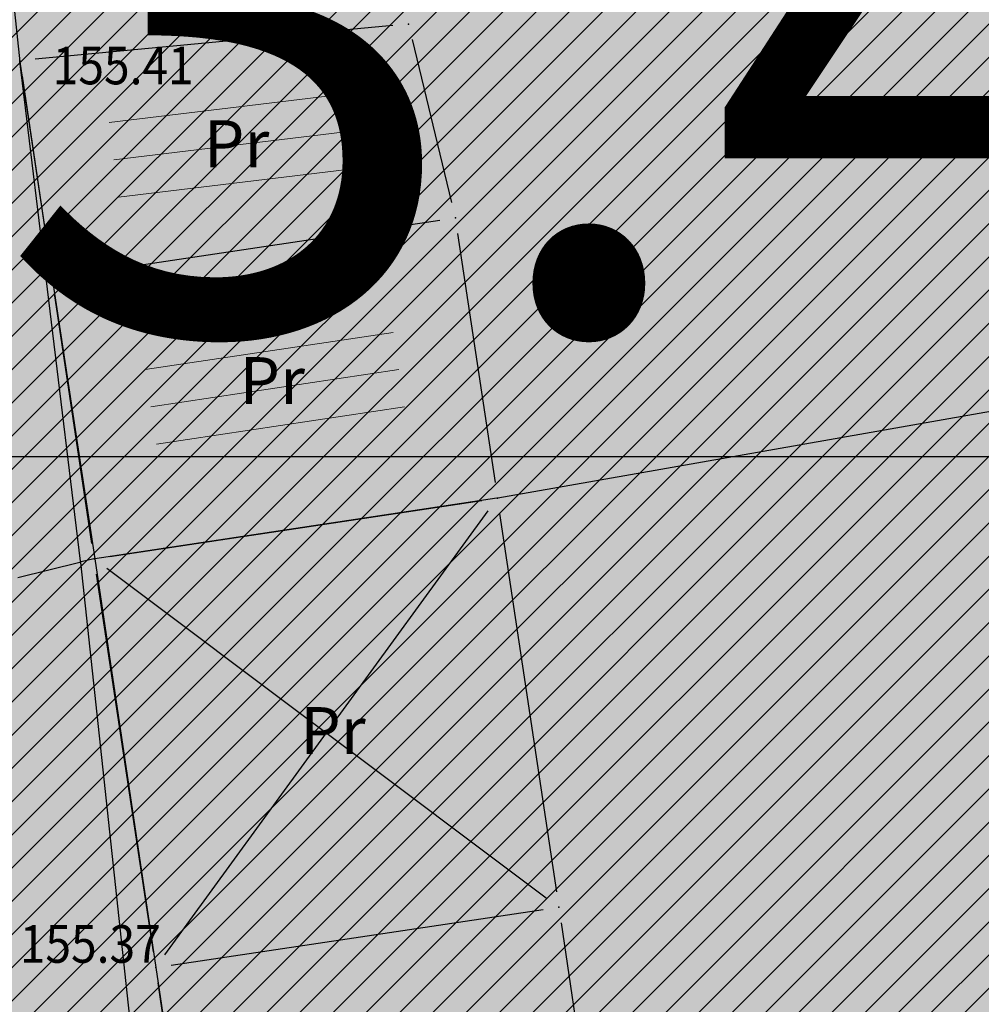
# Model space of a CAD drawing. Units: inches. Extents: x 7528144 to 8235518, y 2426189 to 4825952.
# Drawn here: x 7528486 to 7528501, y 4825832 to 4825847 of the extents above; entities that cross this region are included whole.
import ezdxf
from ezdxf.enums import TextEntityAlignment as Align

# ---------------------------------------------------------------- set-up
doc = ezdxf.new("R2010")
doc.units = ezdxf.units.IN
doc.header["$MEASUREMENT"] = 0
doc.header["$PDSIZE"] = -3
for name, color, linetype in [('100_porodično_stanovanje_šrafura', 51, 'Continuous'), ('101_Parcele_granice', 7, 'Continuous'), ('104_Objekti_granice', 250, 'Continuous'), ('115_Katastarske_tacke', 7, 'Continuous'), ('130_Detaljne_konstruisane_tacke', 7, 'Continuous'), ('200_urb. podceline_oznake', 242, 'Continuous')]:
    doc.layers.add(name, color=color, linetype=linetype)
doc.layers.add('100_pristupni _put', color=7, linetype='Continuous', lineweight=30, true_color=0x404040)
for name, color, linetype, lineweight in [('106_Objekti_srafure', 250, 'Continuous', 0), ('121_Detaljne_tacke_kote', 32, 'Continuous', 0), ('133_Spratnost', 7, 'Continuous', 13), ('300_povrsina ostale namene', 11, 'Continuous', 0)]:
    doc.layers.add(name, color=color, linetype=linetype, lineweight=lineweight)
doc.layers.add('200_stanovanje_višeporodično_šrafura', color=30, linetype='Continuous', transparency=0.5)
doc.styles.add('kote', font='geodet__.shx')
doc.styles.add('style1', font='txt')
doc.styles.add('Tahoma', font='tahoma.ttf')

msp = doc.modelspace()

# ---------------------------------------------------------------- hatches: boundary and pattern name
at = {"layer": '100_porodično_stanovanje_šrafura'}
h = msp.add_hatch(color=256, dxfattribs=at)
h.dxf.hatch_style = 1
h.paths.add_polyline_path([(7528470.43, 4825871.74), (7528469.019, 4825869.998), (7528468.22, 4825867.92), (7528471.74, 4825834.91), (7528473.99, 4825817.28), (7528474.931, 4825802.147), (7528475.297, 4825797.278), (7528478.113, 4825772.333), (7528479.16, 4825770.007), (7528481.234, 4825767.118), (7528483.965, 4825765.427), (7528487.572, 4825764.986), (7528489.176, 4825765.85), (7528489.341, 4825766.734), (7528489.49, 4825770.749), (7528488.983, 4825774.036), (7528489.04, 4825785), (7528487.191, 4825804.895), (7528486.382, 4825816.034), (7528488.97, 4825816.712), (7528490.198, 4825800.998), (7528491.796, 4825797.527), (7528492.137, 4825793.136), (7528491.838, 4825790.288), (7528491.381, 4825789.312), (7528492.14, 4825782.55), (7528492.643, 4825779.755), (7528493, 4825773.856), (7528493.945, 4825750.893), (7528494.344, 4825738.327), (7528494.65, 4825726.27), (7528494.667, 4825714.919), (7528495.105, 4825694.835), (7528495.141, 4825683.134), (7528495.565, 4825654.194), (7528496.296, 4825629.659), (7528496.692, 4825622.198), (7528497.589, 4825592.859), (7528498.492, 4825567.982), (7528498.768, 4825538.105), (7528498.693, 4825532.949), (7528499.81, 4825529.638), (7528500.476, 4825528.775), (7528501.808, 4825527.523), (7528503.258, 4825526.639), (7528511.296, 4825520.423), (7528513.808, 4825518.623), (7528514.746, 4825517.983), (7528516.486, 4825516.926), (7528518.079, 4825516.013), (7528520.141, 4825515.178), (7528522.307, 4825514.916), (7528523.526, 4825514.713), (7528523.87, 4825515.09), (7528527, 4825515.77), (7528527.173, 4825517.044), (7528525.385, 4825528.265), (7528524.405, 4825539.014), (7528524.09, 4825539), (7528523.65, 4825553.9), (7528523.319, 4825568.634), (7528522.72, 4825583.24), (7528522.696, 4825583.987), (7528524.69, 4825584.28), (7528529.025, 4825585.552), (7528558.532, 4825588.15), (7528567.938, 4825588.752), (7528575.853, 4825589.176), (7528583.876, 4825589.599), (7528592.592, 4825589.376), (7528596.512, 4825588.788), (7528613.18, 4825588.066), (7528613.771, 4825585.498), (7528612.651, 4825585.646), (7528594.102, 4825586.08), (7528593.554, 4825585.826), (7528593.14, 4825584.922), (7528593.783, 4825569.752), (7528594.62, 4825553.05), (7528594.651, 4825542.815), (7528595.092, 4825529.2), (7528597.943, 4825527.155), (7528602.77, 4825527.23), (7528615.216, 4825527.914), (7528615.305, 4825532.189), (7528615.119, 4825539.209), (7528614.962, 4825545.135), (7528618.474, 4825545.076), (7528618.458, 4825539.865), (7528619.009, 4825527.735), (7528625.894, 4825527.888), (7528641.286, 4825528.482), (7528652.665, 4825528.925), (7528656.043, 4825531.923), (7528654.677, 4825538.748), (7528654.163, 4825541.291), (7528653.337, 4825544.879), (7528651.947, 4825550.369), (7528649.98, 4825556.77), (7528646.893, 4825564.075), (7528645.499, 4825567.825), (7528641.153, 4825578.965), (7528638.135, 4825585.474), (7528637.385, 4825588.56), (7528634.156, 4825594.068), (7528629.776, 4825600.268), (7528623.699, 4825607.309), (7528609.083, 4825608.733), (7528595.112, 4825610.072), (7528584.84, 4825611.359), (7528576.27, 4825612.84), (7528555.416, 4825615.373), (7528547.717, 4825615.472), (7528542.397, 4825615.253), (7528534.07, 4825615.736), (7528535.96, 4825634.198), (7528536.55, 4825643.2), (7528539.19, 4825673.11), (7528541.141, 4825696.375), (7528541.668, 4825705.39), (7528541.476, 4825706.295), (7528542.707, 4825726.609), (7528544.06, 4825746.11), (7528546.69, 4825775.48), (7528547.918, 4825786.324), (7528548.498, 4825796.439), (7528547.654, 4825796.502), (7528549.283, 4825815.771), (7528554.245, 4825856.584), (7528553.795, 4825858.735), (7528551.579, 4825859.617), (7528541.625, 4825860.801), (7528529.997, 4825862.341), (7528529.675, 4825862.008), (7528516.029, 4825863.949), (7528507.922, 4825865.453), (7528500.48, 4825866.48), (7528483.601, 4825869.425), (7528483.69, 4825869.23), (7528482.29, 4825869.472), (7528480.948, 4825869.703), (7528480.943, 4825870.022), (7528475.598, 4825870.911), (7528471.78, 4825871.53)])
at = {"layer": '200_stanovanje_višeporodično_šrafura'}
h = msp.add_hatch(color=256, dxfattribs=at)
h.dxf.hatch_style = 1
edge = h.paths.add_edge_path()
edge.add_line((7528468.788, 4825867.583), (7528474.563, 4825816.815))
edge.add_line((7528474.563, 4825816.815), (7528474.923, 4825816.515))
edge.add_arc((7528478.586, 4825821.267), 6, 232.3763, 278.2628)
edge.add_line((7528479.448, 4825815.329), (7528486.2, 4825816.31))
edge.add_line((7528486.2, 4825816.31), (7528488.96, 4825816.71))
edge.add_line((7528488.96, 4825816.71), (7528517.097, 4825820.812))
edge.add_line((7528517.097, 4825820.812), (7528517.16, 4825818.24))
edge.add_line((7528517.16, 4825818.24), (7528517.17, 4825817.6))
edge.add_line((7528517.17, 4825817.6), (7528517.277, 4825809.759))
edge.add_line((7528517.277, 4825809.759), (7528517.44, 4825798.589))
edge.add_line((7528517.44, 4825798.589), (7528528.58, 4825797.451))
edge.add_line((7528528.58, 4825797.451), (7528546.864, 4825796.553))
edge.add_line((7528546.864, 4825796.553), (7528548.628, 4825815.727))
edge.add_line((7528548.628, 4825815.727), (7528548.992, 4825820.928))
edge.add_line((7528548.992, 4825820.928), (7528550.792, 4825838.81))
edge.add_line((7528550.792, 4825838.81), (7528552.502, 4825856.752))
edge.add_arc((7528548.272, 4825857.169), 4.25, 354.365, 395.8951)
edge.add_line((7528551.715, 4825859.661), (7528516.029, 4825863.949))
edge.add_line((7528516.029, 4825863.949), (7528470.59, 4825871.715))
edge.add_arc((7528473.259, 4825868.092), 4.5, 126.3803, 186.4897)
at = {"layer": '300_povrsina ostale namene'}
h = msp.add_hatch(dxfattribs=at)
h.set_pattern_fill('ANSI31', color=256, scale=3)
h.set_pattern_definition([(45, (0, 0), (-0.265165042945, 0.265165042945), [])])
edge = h.paths.add_edge_path()
edge.add_line((7528490.321, 4825808.167), (7528490.612, 4825805.145))
edge.add_arc((7527690.828, 4825727.964), 803.5, 0.910754, 5.512083, ccw=False)
edge.add_line((7528494.226, 4825740.736), (7528495.698, 4825648.176))
edge.add_arc((7528791.66, 4825652.841), 296, 180.90317, 182.0411)
edge.add_line((7528495.849, 4825642.299), (7528498.403, 4825570.357))
edge.add_arc((7528298.529, 4825563.26), 200, 0.52914, 2.03351, ccw=False)
edge.add_line((7528498.52, 4825565.107), (7528498.799, 4825534.944))
edge.add_arc((7528508.799, 4825535.036), 10, 180.5291, 232.1351)
edge.add_line((7528502.661, 4825527.141), (7528514.414, 4825518.003))
edge.add_arc((7528523.621, 4825529.845), 15, 232.1351, 279.944)
edge.add_line((7528526.211, 4825515.071), (7528527.531, 4825515.302))
edge.add_arc((7528527.358, 4825516.287), 1, 279.944, 383.3174)
edge.add_arc((7528559.04, 4825529.943), 33.5, 189.0502, 203.3174, ccw=False)
edge.add_line((7528525.957, 4825524.673), (7528524.807, 4825531.897))
edge.add_arc((7528627.018, 4825548.177), 103.5, 182.36632, 189.05022, ccw=False)
edge.add_line((7528523.607, 4825543.904), (7528521.898, 4825585.257))
edge.add_line((7528521.898, 4825585.257), (7528529.129, 4825585.84))
edge.add_line((7528529.129, 4825585.84), (7528529.31, 4825585.881))
edge.add_line((7528529.31, 4825585.881), (7528558.36, 4825588.44))
edge.add_line((7528558.36, 4825588.44), (7528567.99, 4825589.309))
edge.add_line((7528567.99, 4825589.309), (7528583.423, 4825589.277))
edge.add_line((7528583.423, 4825589.277), (7528593.848, 4825589.429))
edge.add_line((7528593.848, 4825589.429), (7528594.27, 4825568.26))
edge.add_line((7528594.27, 4825568.26), (7528594.61, 4825553.48))
edge.add_line((7528594.61, 4825553.48), (7528595.013, 4825531))
edge.add_arc((7528599.012, 4825531.08), 4, 181.1417, 272.9856)
edge.add_line((7528599.22, 4825527.085), (7528621.821, 4825528.125))
edge.add_line((7528621.821, 4825528.125), (7528651.655, 4825528.784))
edge.add_arc((7528651.523, 4825534.782), 6, 271.2652, 328.0494)
edge.add_arc((7528529.548, 4825512.466), 128.5, 8.56637, 21.79934)
edge.add_line((7528648.859, 4825560.186), (7528640.007, 4825582.317))
edge.add_arc((7528581.048, 4825558.736), 63.5, 21.79934, 43.73779)
edge.add_line((7528626.927, 4825602.637), (7528622.111, 4825607.67))
edge.add_line((7528622.111, 4825607.67), (7528560.456, 4825614.285))
edge.add_arc((7528539.146, 4825415.675), 199.75, 83.87591, 85.02726)
edge.add_line((7528556.461, 4825614.673), (7528534.183, 4825616.612))
edge.add_line((7528534.183, 4825616.612), (7528535.229, 4825632.27))
edge.add_line((7528535.229, 4825632.27), (7528536.099, 4825639.469))
edge.add_line((7528536.099, 4825639.469), (7528540.583, 4825692.964))
edge.add_line((7528540.583, 4825692.964), (7528541.47, 4825705.59))
edge.add_arc((7528485.737, 4825709.058), 55.841, 356.4396, 358.881)
edge.add_line((7528541.567, 4825707.967), (7528542.142, 4825721.987))
edge.add_arc((7528643.67, 4825720.112), 101.545, 176.3592, 178.94168, ccw=False)
edge.add_arc((7528644.381, 4825720.083), 102.257, 173.78572, 176.3682, ccw=False)
edge.add_line((7528542.725, 4825731.152), (7528544.06, 4825746.11))
edge.add_line((7528544.06, 4825746.11), (7528545.375, 4825760.795))
edge.add_line((7528545.375, 4825760.795), (7528546.69, 4825775.48))
edge.add_line((7528546.69, 4825775.48), (7528547.71, 4825785.85))
edge.add_line((7528547.71, 4825785.85), (7528548.499, 4825796.45))
edge.add_line((7528548.499, 4825796.45), (7528547.173, 4825796.512))
edge.add_line((7528547.173, 4825796.512), (7528548.918, 4825815.703))
edge.add_line((7528548.918, 4825815.703), (7528552.502, 4825856.752))
edge.add_arc((7528548.272, 4825857.169), 4.25, 354.365, 395.8951)
edge.add_line((7528551.715, 4825859.661), (7528516.287, 4825863.893))
edge.add_line((7528516.287, 4825863.893), (7528483.68, 4825869.232))
edge.add_line((7528483.68, 4825869.232), (7528482.3, 4825869.468))
edge.add_line((7528482.3, 4825869.468), (7528482.28, 4825869.472))
edge.add_line((7528482.28, 4825869.472), (7528480.84, 4825869.722))
edge.add_line((7528480.84, 4825869.722), (7528471.77, 4825871.532))
edge.add_line((7528471.77, 4825871.532), (7528470.59, 4825871.715))
edge.add_arc((7528473.259, 4825868.092), 4.5, 126.3803, 186.4897)
edge.add_line((7528468.788, 4825867.583), (7528474.563, 4825816.815))
edge.add_arc((7528478.586, 4825821.267), 6, 227.8994, 278.2628)
edge.add_line((7528479.448, 4825815.329), (7528517.109, 4825820.798))
edge.add_line((7528517.109, 4825820.798), (7528517.277, 4825809.759))
edge.add_line((7528517.277, 4825809.759), (7528490.321, 4825808.167))

# ---------------------------------------------------------------- linework, layer by layer
at = {"layer": '100_pristupni _put', "elevation": 154.688}
msp.add_lwpolyline([(7528483.609, 4825869.241), (7528484.048, 4825859.684), (7528484.261, 4825859.55), (7528485.632, 4825846.632), (7528486.15, 4825843.18), (7528486.83, 4825838.701), (7528487.8, 4825832.18), (7528488.77, 4825825.69), (7528488.93, 4825822.17), (7528489.148, 4825813.545), (7528489.518, 4825808.12), (7528490.115, 4825804.881), (7528490.198, 4825800.998), (7528491.901, 4825797.3), (7528492.137, 4825793.136), (7528491.811, 4825790.039), (7528491.381, 4825789.312), (7528491.787, 4825787.131)], dxfattribs=at)
at = {"layer": '101_Parcele_granice', "linetype": 'Continuous'}
for p, q in [((7528486.599, 4825838.66), (7528485.631, 4825846.64)), ((7528493.26, 4825839.672), (7528503.62, 4825841.498)), ((7528485.6, 4825838.402), (7528486.59, 4825838.648)), ((7528486.601, 4825838.64), (7528487.939, 4825826.16)), ((7528486.81, 4825838.698), (7528486.61, 4825838.652))]:
    msp.add_line(p, q, dxfattribs=at)
msp.add_lwpolyline([(7528493.24, 4825839.669), (7528486.83, 4825838.701)], dxfattribs=at)
at = {"layer": '104_Objekti_granice', "linetype": 'Continuous'}
msp.add_line((7528491.581, 4825847.207), (7528485.879, 4825846.673), dxfattribs=at)
at = {"layer": '104_Objekti_granice'}
for p, q in [((7528491.889, 4825846.987), (7528492.521, 4825844.383)), ((7528485.667, 4825846.403), (7528486.113, 4825843.427)), ((7528486.397, 4825843.217), (7528492.333, 4825844.103)), ((7528492.617, 4825843.893), (7528493.213, 4825839.917)), ((7528486.783, 4825838.947), (7528486.187, 4825842.933)), ((7528487.067, 4825838.737), (7528493.003, 4825839.633)), ((7528487.947, 4825832.382), (7528493.103, 4825839.468)), ((7528493.287, 4825839.423), (7528494.193, 4825833.387)), ((7528487.763, 4825832.427), (7528486.857, 4825838.453)), ((7528487.02, 4825838.55), (7528494.03, 4825833.29)), ((7528488.047, 4825832.217), (7528493.983, 4825833.103)), ((7528494.267, 4825832.893), (7528495.163, 4825826.897)), ((7528488.733, 4825825.937), (7528487.837, 4825831.933))]:
    msp.add_line(p, q, dxfattribs=at)
at = {"layer": '106_Objekti_srafure'}
for p, q in [((7528487.059, 4825845.66), (7528490.884, 4825846.125)), ((7528487.132, 4825845.065), (7528490.956, 4825845.53)), ((7528487.204, 4825844.469), (7528491.029, 4825844.934)), ((7528487.632, 4825841.719), (7528491.59, 4825842.313)), ((7528487.721, 4825841.126), (7528491.679, 4825841.719)), ((7528487.81, 4825840.532), (7528491.768, 4825841.126))]:
    msp.add_line(p, q, dxfattribs=at)
at = {"layer": '115_Katastarske_tacke', "linetype": 'Continuous'}
for p in [(7528485.63, 4825846.65), (7528485.63, 4825846.65), (7528493.25, 4825839.67), (7528493.25, 4825839.67), (7528486.6, 4825838.65), (7528486.6, 4825838.65), (7528486.82, 4825838.7), (7528486.82, 4825838.7)]:
    msp.add_point(p, dxfattribs=at)
at = {"layer": '130_Detaljne_konstruisane_tacke', "linetype": 'Continuous'}
for p in [(7528491.83, 4825847.23), (7528492.58, 4825844.14), (7528486.15, 4825843.18), (7528494.23, 4825833.14), (7528487.8, 4825832.18)]:
    msp.add_point(p, dxfattribs=at)
at = {"layer": '200_stanovanje_višeporodično_šrafura'}
msp.add_line((7528487.763, 4825832.427), (7528486.857, 4825838.453), dxfattribs=at)
for p in [(7528486.6, 4825838.65), (7528486.82, 4825838.7), (7528487.8, 4825832.18)]:
    msp.add_point(p, dxfattribs=at)

# ---------------------------------------------------------------- texts
at = {"layer": '121_Detaljne_tacke_kote', "style": 'kote', "width": 0.9}
for s, p in [('155.41', (7528486.157, 4825846.571, 155.407)), ('155.37', (7528485.631, 4825832.555, 155.366))]:
    msp.add_text(s, height=0.6, dxfattribs=at).set_placement(p, align=Align.MIDDLE_LEFT)
at = {"layer": '133_Spratnost', "linetype": 'Continuous', "style": 'style1'}
for p in [(7528489.09, 4825845.322), (7528489.658, 4825841.543), (7528490.627, 4825835.959)]:
    msp.add_text('Pr', height=0.75, dxfattribs=at).set_placement(p, align=Align.MIDDLE_CENTER)
at = {"layer": '200_urb. podceline_oznake', "insert": (7528485.242, 4825852.332, -0.788), "char_height": 10, "attachment_point": 1, "style": 'Tahoma'}
msp.add_mtext_dynamic_manual_height_columns('{\\fTimes New Roman|b0|i0|c0|p18;\\L3.4.3\\fTimes New Roman|b0|i0|c204|p18;.\\fTimes New Roman|b0|i0|c0|p18;2.}', width=98.86491, gutter_width=12.5, heights=[0], dxfattribs=at)

doc.saveas('drawing.dxf')
